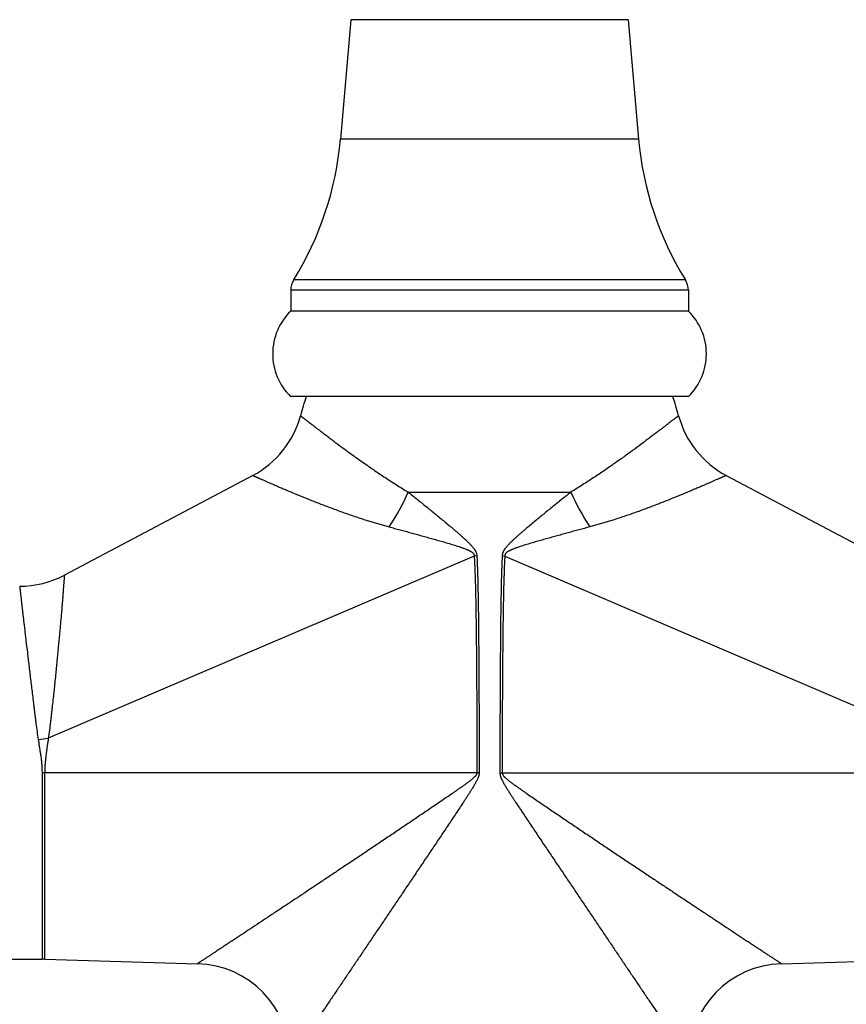
# Model space of a CAD drawing. Units: inches. Extents: x 2.6 to 9.4, y 1.8 to 15.1.
# Drawn here: x 4.6 to 7.1, y 3.4 to 6.4 of the extents above; entities that cross this region are included whole.
import ezdxf

# ---------------------------------------------------------------- set-up
doc = ezdxf.new("R2010")
doc.units = ezdxf.units.IN
doc.header["$LTSCALE"] = 1.0778652668
doc.header["$MEASUREMENT"] = 0
doc.layers.get('0').update_dxf_attribs({"linetype": 'CONTINUOUS'})

msp = doc.modelspace()

# ---------------------------------------------------------------- linework, layer by layer
at = {"color": 6, "linetype": 'Continuous'}
for p, q in [((5.5947820015, 6.439181115399999), (5.5619731593, 6.0641743324)), ((6.4647820015, 6.439181115399999), (6.4975908438, 6.0641743324)), ((5.4057820015, 5.5904792874), (5.4057820015, 5.5254792874)), ((6.6537820015, 5.5904792874), (6.6537820015, 5.5254792874)), ((6.6537820015, 5.5254792874), (5.4057820015, 5.5254792874)), ((6.654507170800001, 5.2574792874), (5.405056832300001, 5.2574792874)), ((5.286843543, 5.009783245), (4.6955659543, 4.697250805299999)), ((6.7727204601, 5.009783245), (7.3639980487, 4.697250805299999)), ((4.3797820015, 3.4924792874), (4.625497161499999, 3.4924792874)), ((4.6340650937, 3.4923569133), (4.625497161499999, 3.4924792874)), ((4.6340650937, 3.4923569133), (5.1133499337, 3.4786630608)), ((6.946214069400001, 3.4786630608), (7.425498909400001, 3.4923569133))]:
    msp.add_line(p, q, dxfattribs=at)
at = {"color": 9, "linetype": 'Continuous'}
for p, q in [((6.4647820015, 6.439181115399999), (5.5947820015, 6.439181115399999)), ((6.4975908438, 6.0641743324), (5.5619731593, 6.0641743324)), ((6.6442996149, 5.6237187979), (5.4152643881, 5.6237187979)), ((6.6537820015, 5.5904792874), (5.4057820015, 5.5904792874)), ((5.7747152625, 4.9574792874), (6.284848740599999, 4.9574792874)), ((5.9817080404, 4.7569305598), (4.6451996024, 4.1856535686)), ((5.990041837000001, 4.7575676957), (5.981708039500001, 4.7569305599)), ((6.069522166, 4.7575676957), (6.0778559635, 4.7569305599)), ((6.0778559626, 4.7569305598), (7.414364400599999, 4.1856535686)), ((5.9972700522, 4.0774792874), (4.625497161499999, 4.0774792874)), ((4.625497161499999, 4.0774792874), (4.625497161499999, 3.4924792874)), ((4.6340650937, 3.4923569133), (4.6340650937, 4.0774792874)), ((6.0622939509, 4.0774792874), (7.4340668415, 4.0774792874))]:
    msp.add_line(p, q, dxfattribs=at)
at = {"color": 6, "linetype": 'Continuous'}
for centre, radius, start, end in [((4.5657784612, 6.1513300751), 1, 328.1557999176, 355), ((7.4937855419, 6.1513300751), 1, 185, 211.8442000824), ((5.4687820015, 5.5904792874), 0.063, 148.1557999176, 180), ((6.5907820015, 5.5904792874), 0.063, 0, 31.8442000824), ((5.537282001499999, 5.3911224863), 0.188, 134.384343958, 225.3055886043), ((6.5222820015, 5.3911224863), 0.188, 314.6944113957, 45.615656042), ((6.3297820015, 4.9574792874), 0.925, 161.0753555839, 164.9767984331), ((5.729782001499999, 4.9574792874), 0.925, 15.0232015669, 18.9246444161), ((5.1466516414, 5.2750116668), 0.2999998908, 297.8596060782, 344.9767984335999), ((6.912912361699999, 5.2750116668), 0.2999998908, 195.0232015664, 242.1403939218), ((4.555373464800001, 4.9624791105), 0.29999994, 269.9999999504, 297.8597157623), ((5.104782672, 3.1787861057), 0.2999997667, 359.9998718816, 88.3635472942), ((6.9547813311, 3.1787861057), 0.2999997667, 91.6364527058, 180.0001281184)]:
    msp.add_arc(centre, radius, start, end, dxfattribs=at)
at = {"color": 9, "linetype": 'Continuous'}
for centre, radius, start, end in [((5.0347538394, 5.2907262731), 0.8115402562, 326.9773564977999, 335.7552352274), ((7.0248101637, 5.2907262731), 0.8115402562, 204.2447647729, 213.0226435024), ((4.4467377198, 5.8525582723), 1.6786775663, 275.7000465249, 276.7896809213)]:
    msp.add_arc(centre, radius, start, end, dxfattribs=at)
for points, start_tangent, end_tangent in [([(5.4363976321, 5.1972486942), (5.4363991514, 5.1972474636), (5.4364036769, 5.1972439305), (5.4364112078, 5.1972380951), (5.4364217434, 5.1972299575), (5.4364352828, 5.1972195181), (5.4364518253, 5.1972067771), (5.4364939167, 5.1971743914), (5.436548011499999, 5.197132802200001), (5.4366141035, 5.1970820117), (5.436692186799999, 5.197022021800001), (5.4367822552, 5.1969528344), (5.4368843027, 5.1968744517), (5.4369983233, 5.1967868755), (5.437262259, 5.1965841509), (5.437574014, 5.1963446765), (5.4379335395, 5.1960684683), (5.438340787, 5.195755542300001), (5.438795708, 5.1954059143), (5.4392982538, 5.195019600299999), (5.439848376, 5.1945966163), (5.4410911508, 5.1936407074), (5.4425233898, 5.1925386601), (5.444144056, 5.1912914828), (5.445952077799999, 5.1899002308), (5.447946383500001, 5.1883659597), (5.4501259013, 5.1866897249), (5.4524895597, 5.1848725818), (5.455036280800001, 5.1829155894), (5.460673186799999, 5.1785871186), (5.4670232677, 5.173715548000001), (5.4740727083, 5.1683123838), (5.4818076016, 5.1623894766), (5.490212888899999, 5.155962993), (5.4992727266, 5.1490520427), (5.508971255800001, 5.1416757922), (5.5192925288, 5.1338541761), (5.5302202315, 5.125610291), (5.541737956, 5.1169680463), (5.553829295, 5.1079513552), (5.5796688029, 5.0888960918), (5.607614025599999, 5.0686592813), (5.6375398986, 5.0474561296), (5.653205456799999, 5.0365570292), (5.6693180034, 5.0254940117), (5.685863874, 5.0142959465), (5.702831998400001, 5.0029949865), (5.720211437200001, 4.991623450500001), (5.7379915371, 4.9802165423), (5.7747152625, 4.9574792874)], (0.1983606144166614, -0.9801291071324454), (0.8564490469698507, -0.5162315662030311)), ([(6.623166371, 5.1972486942), (6.623164851599999, 5.1972474636), (6.6231603261, 5.1972439305), (6.6231527952, 5.1972380951), (6.623142259700001, 5.1972299575), (6.6231287203, 5.1972195181), (6.623112177699999, 5.1972067771), (6.6230700863, 5.1971743914), (6.6230159916, 5.197132802200001), (6.622949899500001, 5.1970820117), (6.6228718162, 5.197022021800001), (6.6227817478, 5.1969528344), (6.6226797003, 5.1968744517), (6.6225656798, 5.1967868755), (6.622301744, 5.1965841509), (6.621989989099999, 5.1963446765), (6.6216304636, 5.1960684683), (6.621223216000001, 5.195755542300001), (6.620768295, 5.1954059143), (6.6202657492, 5.195019600299999), (6.619715627100001, 5.1945966163), (6.6184728523, 5.1936407074), (6.6170406133, 5.1925386601), (6.615419947, 5.1912914828), (6.6136119252, 5.1899002308), (6.6116176195, 5.1883659597), (6.609438101699999, 5.1866897249), (6.6070744434, 5.1848725818), (6.6045277223, 5.1829155894), (6.5988908162, 5.1785871186), (6.5925407353, 5.173715548000001), (6.585491294700001, 5.1683123838), (6.577756401499999, 5.1623894766), (6.5693511141, 5.155962993), (6.5602912764, 5.1490520427), (6.550592747200001, 5.1416757922), (6.5402714743, 5.1338541761), (6.5293437715, 5.125610291), (6.517826047100001, 5.1169680463), (6.505734707999999, 5.1079513552), (6.4798952002, 5.0888960918), (6.4519499775, 5.0686592813), (6.4220241044, 5.0474561296), (6.4063585462, 5.0365570292), (6.3902459997, 5.0254940117), (6.373700128999999, 5.0142959465), (6.3567320046, 5.0029949865), (6.339352565900001, 4.991623450500001), (6.321572466, 4.9802165423), (6.284848740599999, 4.9574792874)], (-0.1983606117759892, -0.9801291076668701), (-0.8564490469698507, -0.5162315662030311)), ([(5.2868435732, 5.0097831878), (5.2868456829, 5.0097823239), (5.2868518094, 5.0097796998), (5.286861951000001, 5.0097753153), (5.2868761061, 5.0097691706), (5.286894273, 5.0097612659), (5.28691645, 5.009751601100001), (5.286972828, 5.0097269917), (5.2870452269, 5.0096953432), (5.2871336333, 5.0096566563), (5.287238034, 5.0096109317), (5.2873584159, 5.0095581699), (5.2874947656, 5.0094983718), (5.28764707, 5.009431538), (5.2879994898, 5.0092767659), (5.2884155694, 5.009093859), (5.288895203, 5.0088828229), (5.2894382847, 5.0086436628), (5.2900447086, 5.0083763844), (5.2907143689, 5.0080809929), (5.291447159800001, 5.0077574937), (5.2931017032, 5.0070262089), (5.2950072364, 5.0061831583), (5.2971623304, 5.005229716600001), (5.2995655346, 5.0041673085), (5.3022153983, 5.0029973588), (5.3051104707, 5.0017212924), (5.3082493011, 5.0003405339), (5.3116303978, 4.9988565103), (5.3191093756, 4.9955845837), (5.3275234624, 4.9919175457), (5.3368478424, 4.9878674746), (5.3470573876, 4.9834471418), (5.3581244238, 4.9786749693), (5.3700200356, 4.9735721331), (5.382715298099999, 4.968159831), (5.3961808288, 4.9624604217), (5.4103861132, 4.9564991363), (5.440893219199999, 4.9438936429), (5.4739962986, 4.930556294800001), (5.5094667471, 4.916717148), (5.5470855551, 4.9026077973), (5.5666371322, 4.8955236619), (5.5866502326, 4.8884585236), (5.6279730417, 4.8745229962), (5.7151922341, 4.8484617132)], (0.9870010905562419, 0.1607135564934988), (0.965413537681379, -0.2607234190891271)), ([(6.772720429800001, 5.0097831878), (6.7727183201, 5.0097823239), (6.7727121936, 5.0097796998), (6.772702052000001, 5.0097753153), (6.772687897000001, 5.0097691706), (6.7726697301, 5.0097612659), (6.772647553, 5.009751601100001), (6.772591175, 5.0097269917), (6.7725187762, 5.0096953432), (6.7724303698, 5.0096566563), (6.772325969, 5.0096109317), (6.7722055872, 5.0095581699), (6.7720692374, 5.0094983718), (6.771916932999999, 5.009431538), (6.7715645132, 5.0092767659), (6.771148433600001, 5.009093859), (6.770668799999999, 5.0088828229), (6.7701257183, 5.0086436628), (6.7695192944, 5.0083763844), (6.7688496341, 5.0080809929), (6.768116843300001, 5.0077574937), (6.766462299800001, 5.0070262089), (6.764556766699999, 5.0061831583), (6.762401672699999, 5.005229716600001), (6.7599984684, 5.0041673085), (6.757348604700001, 5.0029973588), (6.7544535323, 5.0017212924), (6.7513147019, 5.0003405339), (6.7479336052, 4.9988565103), (6.7404546274, 4.9955845837), (6.732040540700001, 4.9919175457), (6.7227161607, 4.9878674746), (6.7125066154, 4.9834471418), (6.7014395792, 4.9786749693), (6.6895439674, 4.9735721331), (6.676848705, 4.968159831), (6.6633831742, 4.9624604217), (6.6491778898, 4.9564991363), (6.6186707838, 4.9438936429), (6.585567704400001, 4.930556294800001), (6.550097256, 4.916717148), (6.512478448, 4.9026077973), (6.492926870900001, 4.8955236619), (6.4729137704, 4.8884585236), (6.4315909613, 4.8745229962), (6.344371768999999, 4.8484617132)], (-0.9870010904942284, 0.1607135568743467), (-0.965413537681379, -0.2607234190891271)), ([(5.7747152625, 4.9574792874), (5.788727954800001, 4.946271185), (5.8028162087, 4.9349636681), (5.816971654700001, 4.923561590899999), (5.831187728500001, 4.9120706252), (5.8454566693, 4.9004947678), (5.8597687824, 4.8888349095), (5.8741086521, 4.877084282), (5.8884601339, 4.8652353952), (5.9028038913, 4.8532770174), (5.9171151125, 4.8411916897), (5.924248006799999, 4.8350928824), (5.9313578942, 4.8289496374), (5.938436454, 4.8227541215), (5.945472059199999, 4.8164950832), (5.952447500800001, 4.810155674), (5.9593360424, 4.8037099337), (5.9660927425, 4.7971154845), (5.972636821900001, 4.7903007714), (5.9757847439, 4.7867746191), (5.978808079099999, 4.7831390074), (5.980259049400001, 4.7812711799), (5.981658600499999, 4.7793641632), (5.9829978594, 4.7774133833), (5.9842657608, 4.775414340299999), (5.9854468089, 4.7733626831), (5.9865249728, 4.7712540891), (5.987483972100001, 4.769086686600001), (5.9883069599, 4.7668641768), (5.9889770427, 4.7645910437), (5.9894846033, 4.762274608999999), (5.9898364952, 4.759928617), (5.9900418374, 4.7575676957)], (0.7814047271590681, -0.6240245607133281), (0.05707063735843555, -0.9983701429587635)), ([(6.284848740599999, 4.9574792874), (6.270836048300001, 4.946271185), (6.256747794400001, 4.9349636681), (6.242592348300001, 4.923561590899999), (6.2283762746, 4.9120706252), (6.2141073338, 4.9004947678), (6.1997952207, 4.8888349095), (6.185455351, 4.877084282), (6.1711038692, 4.8652353952), (6.1567601117, 4.8532770174), (6.1424488905, 4.8411916897), (6.1353159962, 4.8350928824), (6.1282061088, 4.8289496374), (6.121127549, 4.8227541215), (6.1140919438, 4.8164950832), (6.1071165023, 4.810155674), (6.1002279606, 4.8037099337), (6.093471260499999, 4.7971154845), (6.0869271811, 4.7903007714), (6.0837792591, 4.7867746191), (6.0807559239, 4.7831390074), (6.0793049536, 4.7812711799), (6.0779054026, 4.7793641632), (6.0765661437, 4.7774133833), (6.075298242200001, 4.775414340299999), (6.074117194099999, 4.7733626831), (6.073039030299999, 4.7712540891), (6.072080031, 4.769086686600001), (6.0712570432, 4.7668641768), (6.0705869603, 4.7645910437), (6.0700793997, 4.762274608999999), (6.0697275079, 4.759928617), (6.0695221656, 4.7575676957)], (-0.7814047271590681, -0.6240245607133281), (-0.05707063735843555, -0.9983701429587635)), ([(5.715191974, 4.8484621637), (5.7319907925, 4.8439226807), (5.74888172, 4.8393475909), (5.7658536726, 4.834727554700001), (5.782897735, 4.8300565559), (5.7914453375, 4.8277040419), (5.800009964299999, 4.825343431), (5.8085920487, 4.8229783833), (5.8171910803, 4.8206096555), (5.8258051929, 4.8182338317), (5.834432592200001, 4.8158476513), (5.8517216614, 4.8110353928), (5.869046110399999, 4.8061516331), (5.8777172883, 4.8036744979), (5.8863918224, 4.8011683134), (5.8950674322, 4.7986279208), (5.9037414053, 4.7960468621), (5.9124103652, 4.7934167536), (5.9210698978, 4.7907263052), (5.929713855, 4.7879595386), (5.93833299, 4.7850924754), (5.942628900599999, 4.783610246999999), (5.946912061, 4.7820865749), (5.951178738999999, 4.7805125224), (5.955422911599999, 4.7788744575), (5.9596362681, 4.7771544299), (5.961727121, 4.7762551124), (5.9638047428, 4.7753243386), (5.965865399199999, 4.774355630400001), (5.967903955700001, 4.7733404473), (5.9699150511, 4.7722700038), (5.9718887586, 4.7711309713), (5.973810403099999, 4.7699052967), (5.9747469821, 4.769254216), (5.975662650199999, 4.7685731075), (5.977404020800001, 4.7670986929), (5.9789788378, 4.7654375447), (5.9796799766, 4.7645269441), (5.9803021905, 4.7635630539), (5.980828294199999, 4.762546618), (5.9812412913, 4.7614785281), (5.981532556399999, 4.7603662111), (5.9817049637, 4.7592260726), (5.9817080426, 4.756930559700001)], (0.9653972976440386, -0.2607835456879662), (-0.09523810376241583, -0.9954545211066849)), ([(6.344372029, 4.8484621637), (6.3275732106, 4.8439226807), (6.310682283099999, 4.8393475909), (6.2937103305, 4.834727554700001), (6.2766662681, 4.8300565559), (6.268118665599999, 4.8277040419), (6.2595540387, 4.825343431), (6.250971954400001, 4.8229783833), (6.2423729227, 4.8206096555), (6.233758810199999, 4.8182338317), (6.2251314108, 4.8158476513), (6.207842341599999, 4.8110353928), (6.1905178926, 4.8061516331), (6.181846714700001, 4.8036744979), (6.173172180599999, 4.8011683134), (6.1644965709, 4.7986279208), (6.155822597699999, 4.7960468621), (6.1471536379, 4.7934167536), (6.138494105199999, 4.7907263052), (6.129850147999999, 4.7879595386), (6.121231012999999, 4.7850924754), (6.1169351025, 4.783610246999999), (6.112651942, 4.7820865749), (6.108385264, 4.7805125224), (6.1041410914, 4.7788744575), (6.099927735, 4.7771544299), (6.0978368821, 4.7762551124), (6.095759260299999, 4.7753243386), (6.0936986038, 4.774355630400001), (6.0916600473, 4.7733404473), (6.089648952, 4.7722700038), (6.087675244400001, 4.7711309713), (6.085753599999999, 4.7699052967), (6.0848170209, 4.769254216), (6.0839013529, 4.7685731075), (6.0821599823, 4.7670986929), (6.0805851652, 4.7654375447), (6.079884026499999, 4.7645269441), (6.0792618125, 4.7635630539), (6.0787357089, 4.762546618), (6.078322711799999, 4.7614785281), (6.0780314467, 4.7603662111), (6.0778590393, 4.7592260726), (6.0778559604, 4.756930559700001)], (-0.9653972976440386, -0.2607835456879662), (0.09523810376241583, -0.9954545211066849)), ([(5.981708039500001, 4.7569305599), (5.982834709, 4.7357243832), (5.9833110574, 4.725116792), (5.983743132100001, 4.714507366399999), (5.984498306799999, 4.6932846112), (5.985136069199999, 4.6720580288), (5.985683115, 4.6508288695), (5.986159531599999, 4.6295979969), (5.9869531064, 4.5871330542), (5.9875871628, 4.544665410099999), (5.9881021067, 4.5021961513), (5.9885279275, 4.4597259029), (5.988886180800001, 4.4172550278), (5.989190404299999, 4.3747837315), (5.9894484521, 4.3323121293), (5.989853674400001, 4.2473683271), (5.990126505, 4.1624239948), (5.9902322736, 4.0774792874)], (0.05950872428415376, -0.9982277854949102), (-8.712423595081663e-06, -0.9999999999620468)), ([(5.9900418374, 4.7575676957), (5.9910161182, 4.7363348944), (5.9914264023, 4.7257150622), (5.991797657, 4.7150938425), (5.9924444876, 4.6938484808), (5.992988611, 4.6726002651), (5.993453741900001, 4.6513501406), (5.993857484099999, 4.6300987535), (5.9945275208, 4.5875936521), (5.9950611887, 4.5450866069), (5.9954934425, 4.502578408), (5.995849943200001, 4.460069505), (5.9961492499, 4.417560159), (5.9964030742, 4.3750505175), (5.9966181393, 4.3325406622), (5.9969552464, 4.2475205347), (5.997182115399999, 4.1625000405), (5.997270069, 4.0774792874)], (0.05153971365055756, -0.9986709457658307), (-5.913698303516472e-06, -0.999999999982514)), ([(6.0695221656, 4.7575676957), (6.0685478849, 4.7363348944), (6.068137600700001, 4.7257150622), (6.0677663461, 4.7150938425), (6.0671195155, 4.6938484808), (6.066575392000001, 4.6726002651), (6.0661102611, 4.6513501406), (6.065706519, 4.6300987535), (6.0650364823, 4.5875936521), (6.064502814299999, 4.5450866069), (6.064070560599999, 4.502578408), (6.063714059800001, 4.460069505), (6.063414753099999, 4.417560159), (6.0631609288, 4.3750505175), (6.0629458637, 4.3325406622), (6.0626087566, 4.2475205347), (6.0623818877, 4.1625000405), (6.062293933999999, 4.0774792874)], (-0.05153971365055756, -0.9986709457658307), (5.913698303516472e-06, -0.999999999982514)), ([(6.0778559635, 4.7569305599), (6.076729294, 4.7357243832), (6.0762529457, 4.725116792), (6.0758208709, 4.714507366399999), (6.0750656962, 4.6932846112), (6.0744279339, 4.6720580288), (6.0738808881, 4.6508288695), (6.0734044715, 4.6295979969), (6.0726108966, 4.5871330542), (6.0719768403, 4.544665410099999), (6.0714618963, 4.5021961513), (6.071036075499999, 4.4597259029), (6.0706778222, 4.4172550278), (6.0703735988, 4.3747837315), (6.070115551000001, 4.3323121293), (6.0697103287, 4.2473683271), (6.069437497999999, 4.1624239948), (6.069331729500001, 4.0774792874)], (-0.05950872428415376, -0.9982277854949102), (8.712423595081663e-06, -0.9999999999620468)), ([(4.6955659335, 4.6972508448), (4.6955657776, 4.6972502097), (4.6955655408, 4.6972483765), (4.6955652229, 4.6972453452), (4.695564824, 4.6972411161), (4.6955637829, 4.6972290649), (4.6955624169, 4.697212223999999), (4.6955607258, 4.697190594599999), (4.695558709, 4.6971641778), (4.6955563661, 4.697132974800001), (4.6955536968, 4.6970969868), (4.6955473773, 4.6970106606), (4.6955397471, 4.6969052083), (4.6955308029, 4.6967806395), (4.695520541600001, 4.6966369635), (4.6955089599, 4.6964741897), (4.6954960545, 4.6962923274), (4.6954662595, 4.695871375), (4.695431130799999, 4.6953741815), (4.6953906422, 4.6948008217), (4.6953447676, 4.6941513708), (4.6952934811, 4.6934259038), (4.6952367566, 4.6926244957), (4.695174568000001, 4.6917472216), (4.6951068894, 4.6907941565), (4.6950336946, 4.6897653755), (4.6948706228, 4.6874812055), (4.6946850156, 4.684896359700001), (4.6944765151, 4.6820126554), (4.6942447632, 4.6788319104), (4.693989402, 4.6753559422), (4.6937100735, 4.6715865683), (4.693406419800001, 4.6675256066), (4.693078113, 4.663175180400001), (4.692724915699999, 4.6585383255), (4.691942966, 4.64841815), (4.6910588038, 4.6371907215), (4.6900707147, 4.6248819522), (4.6889779357, 4.6115226944), (4.6877805356, 4.597148116100001), (4.6864786112, 4.5817935309), (4.6850725413, 4.5654952966), (4.6835638076, 4.5482938523), (4.6819541609, 4.5302306332), (4.6802453377, 4.511347106000001), (4.6765345133, 4.4712906534), (4.6724368356, 4.4284746655), (4.6702443527, 4.4061432442), (4.6679568072, 4.3832571731), (4.6655747179, 4.3598623264), (4.6630965528, 4.3360037742), (4.6605144272, 4.3117240962), (4.6578192297, 4.2870653912), (4.656426381499999, 4.2746070595), (4.6550003011, 4.2620702622), (4.6535321786, 4.24946276), (4.6520116905, 4.236792807), (4.6487723218, 4.211298564100001), (4.6451996045, 4.1856535653)], (-0.9547756967329316, -0.2973270403581633), (-0.1450323197460857, -0.9894269180839327)), ([(4.5553734645, 4.6624792874), (4.5553734011, 4.662478734900001), (4.5553734624, 4.6624770943), (4.5553736481, 4.662474366000001), (4.5553739584, 4.6624705499), (4.5553749522, 4.662459655), (4.5553764435, 4.6624444105), (4.5553784318, 4.6624248173), (4.5553809167, 4.6624008764), (4.555383897900001, 4.6623725886), (4.555387375, 4.6623399548), (4.5553958151, 4.662261653), (4.555406233999999, 4.6621659781), (4.5554186286, 4.6620529375), (4.555432995699999, 4.6619225383), (4.5554493323, 4.6617747878), (4.5554676351, 4.6616096932), (4.5555101271, 4.6612275005), (4.5555604467, 4.6607760182), (4.5556185691, 4.660255304), (4.5556844692, 4.6596654158), (4.555758122099999, 4.6590064113), (4.5558395028, 4.6582783484), (4.5559285863, 4.6574812849), (4.556025347699999, 4.6566152786), (4.556129762, 4.655680387799999), (4.5563615097, 4.6536044115), (4.5566238546, 4.651254670899999), (4.556916849599999, 4.6486325861), (4.5572405474, 4.645739577), (4.5575950009, 4.6425770639), (4.557980263, 4.639146466600001), (4.5583963861, 4.6354492071), (4.55884338, 4.6314869797), (4.5593211666, 4.6272620356), (4.5603687625, 4.618033275299999), (4.5615384635, 4.6077814817), (4.5628294889, 4.5965255046), (4.5642401584, 4.5842879753), (4.5657681667, 4.5710941497), (4.5674111958, 4.5569693381), (4.5691666448, 4.541940213), (4.5710310906, 4.5260374055), (4.5730009622, 4.509292261000001), (4.5750726364, 4.4917362384), (4.5795016756, 4.4543288686), (4.5818476584, 4.4345495215), (4.58427405, 4.4141017539), (4.5867777712, 4.3930259779), (4.5893565679, 4.3713639761), (4.5920081909, 4.349157533000001), (4.5947316918, 4.326448357), (4.5975292986, 4.3032779711), (4.5989567365, 4.2915327918), (4.6004037146, 4.2796878707), (4.6018705732, 4.2677483955), (4.6033604206, 4.255720377799999), (4.6048845143, 4.2436122554), (4.6064556038, 4.2314329103), (4.6097897686, 4.2068960795), (4.6134649119, 4.1821809411)], (-0.9977045224600686, -0.06771769239073781), (0.1546750492543329, -0.9879653987555281)), ([(4.6134649119, 4.1821809411), (4.6144617175, 4.1757261055), (4.6154561896, 4.1692583595), (4.6164661238, 4.1627813685), (4.6169823527, 4.1595405365), (4.617506128500001, 4.1562983081), (4.6185609137, 4.1498077609), (4.6195988316, 4.1433057963), (4.6201015753, 4.140049303500001), (4.6205900913, 4.1367887424), (4.62152512, 4.1302557661), (4.6224059736, 4.1237076668), (4.6232259977, 4.1171448489), (4.6235986549, 4.1138574631), (4.6239361129, 4.1105657296), (4.6242306489, 4.1072693764), (4.624476505400001, 4.1039682617), (4.6246799942, 4.1006630457), (4.6248520073, 4.0973546926), (4.6250034454, 4.0940441676), (4.6251451204, 4.090732432), (4.6252792903, 4.0874201053), (4.6253926537, 4.084107184700001), (4.625497161499999, 4.0774792874)], (0.1538585797526656, -0.9880928789524255), (-0.001036516740002905, -0.9999994628163795)), ([(4.6451995957, 4.1856535793), (4.644264214800001, 4.178963623600001), (4.6432663608, 4.1722717306), (4.6427633993, 4.168922869), (4.642268091, 4.1655708966), (4.6417879914, 4.1622149629), (4.6413251008, 4.1588549026), (4.6408753048, 4.1554913046), (4.6404341745, 4.1521247968), (4.6399972811, 4.1487560072), (4.6395601958, 4.1453855633), (4.6391186037, 4.1420140798), (4.6386725082, 4.1386416623), (4.6377893622, 4.1318917931), (4.6369576886, 4.1251312766), (4.6362162636, 4.1183563201), (4.6355608715, 4.1115678187), (4.635259892, 4.1081692296), (4.6349748848, 4.1047681155), (4.6344848322, 4.097958476700001), (4.6343012914, 4.0945498974), (4.6341730416, 4.0911387763), (4.6341023049, 4.0877253436), (4.6340730225, 4.0843103818), (4.6340650925, 4.0774792874)], (-0.1308945362155344, -0.9913962983534486), (-0.001616039733879296, -0.9999986942069367)), ([(5.9902322736, 4.0774792874), (5.9898868708, 4.0748808193), (5.989489641900001, 4.0736201954), (5.9889748312, 4.0724068283), (5.988363069199999, 4.0712464305), (5.9876712579, 4.0701334358), (5.9869161101, 4.069061706399999), (5.9861142055, 4.0680251356), (5.9852770675, 4.0670187973), (5.984409722100001, 4.0660392819), (5.9826028002, 4.0641474838), (5.980725504, 4.062326179599999), (5.9787962205, 4.0605602475), (5.9748317196, 4.057149602), (5.9707727271, 4.0538530666), (5.9666523436, 4.0506347625), (5.9624897434, 4.0474724651), (5.958296821599999, 4.044351760400001), (5.9540813811, 4.0412628808), (5.945602834600001, 4.0351550334), (5.9370813728, 4.0291133374), (5.9285321799, 4.0231176307), (5.9199644537, 4.0171556696), (5.9113841625, 4.011219589), (5.8942010284, 3.9994056806), (5.8770037513, 3.9876502308), (5.8598045511, 3.9759400436), (5.8426114817, 3.9642680013), (5.825430444299999, 3.9526302202), (5.8082661451, 3.9410246935), (5.791122603400001, 3.9294505757), (5.7740034404, 3.9179077801), (5.7569120538, 3.9063967439), (5.7228257175, 3.8834735534), (5.6888897636, 3.8606908508), (5.6551311823, 3.8380618496), (5.6215788765, 3.8156025796), (5.5882645247, 3.7933318069), (5.5552234065, 3.7712712144), (5.5224952996, 3.7494457774), (5.490125529099999, 3.7278843086), (5.4581664201, 3.706620349), (5.4266784895, 3.685692879), (5.395732146399999, 3.6651473724), (5.3654112725, 3.6450381316), (5.3358140872, 3.6254287892), (5.307058352799999, 3.6063956459), (5.2792868398, 3.5880313915), (5.2526696172, 3.5704466157), (5.2274146414, 3.5537764648), (5.215375208999999, 3.5458345278), (5.2037707285, 3.5381825653), (5.1926421958, 3.5308472588), (5.1820339137, 3.5238574556), (5.1719901926, 3.5172420081), (5.1625563227, 3.5110304027), (5.1537847596, 3.5052567622), (5.1457311414, 3.4999572689), (5.1384511203, 3.4951681144), (5.135118552, 3.492976192), (5.1319997342, 3.4909250813), (5.1291009344, 3.4890188479), (5.1264284181, 3.4872615562), (5.1239884508, 3.485657270299999), (5.1217872979, 3.4842100548), (5.1198312251, 3.4829239738), (5.118126453, 3.4818030635), (5.1173698464, 3.4813055557), (5.116677509700001, 3.4808502956), (5.1160497199, 3.480437473), (5.115486754, 3.4800672776), (5.114988889, 3.4797398991), (5.1145564021, 3.4794555272), (5.1141895703, 3.4792143517), (5.1138886705, 3.4790165623), (5.1137630318, 3.4789339967), (5.1136539799, 3.4788623488), (5.1135615497, 3.4788016423), (5.1134857756, 3.4787519009), (5.1134266923, 3.4787131483), (5.1134034205, 3.4786979003), (5.1133843345, 3.4786854083), (5.113369438399999, 3.4786756754), (5.1133587367, 3.4786687045), (5.1133522337, 3.4786644987), (5.1133499337, 3.4786630608)], (0.0008828783517029063, -0.9999996102628321), (-0.9657644775486317, -0.259420457761562)), ([(5.997270069, 4.0774792874), (5.9968455687, 4.0721980264), (5.9963397153, 4.0695948926), (5.995668189600001, 4.0670318074), (5.9948588176, 4.064508916999999), (5.993938766, 4.0620254396), (5.992929406, 4.0595774911), (5.991849669600001, 4.0571599457), (5.9895316626, 4.0524003665), (5.9870559062, 4.0477215592), (5.984473751499999, 4.0431013063), (5.9818153615, 4.0385251683), (5.97634598, 4.029465596100001), (5.9707461893, 4.020489164700001), (5.9650659415, 4.0115669473), (5.959333104700001, 4.0026823225), (5.9535643994, 3.9938252099), (5.9477704935, 3.9849892023), (5.936133420599999, 3.9673650433), (5.9244573255, 3.9497898898), (5.9127614937, 3.9322542129), (5.901057680399999, 3.9147534627), (5.8893537265, 3.897285751), (5.877655309, 3.8798507214), (5.8659668401, 3.8624489703), (5.8426338525, 3.8277506914), (5.8193792579, 3.7932056802), (5.7962244932, 3.7588335154), (5.7731902725, 3.7246575011), (5.750297929199999, 3.6907044889), (5.7275703027, 3.6570051192), (5.7050324689, 3.6235943091), (5.682712447999999, 3.5905119701), (5.660641983500001, 3.5578039314), (5.6388575538, 3.5255233395), (5.617401216699999, 3.4937318009), (5.5963218571, 3.4625011346), (5.575677465, 3.4319168768), (5.5555357682, 3.4020790161), (5.5359779807, 3.3731073323), (5.517102004, 3.3451464684), (5.499024497100001, 3.3183690589), (5.481887135599999, 3.2929847902), (5.4737234862, 3.2808927557), (5.4658589965, 3.2692439228), (5.458321288500001, 3.2580792168), (5.4511401496, 3.2474427823), (5.4443453725, 3.2373787713), (5.4379673877, 3.2279322798), (5.432041158400001, 3.2191551062), (5.4266036091, 3.2111019494), (5.421691672000001, 3.2038275202), (5.4194443083, 3.2004993636), (5.4173417789, 3.197385777), (5.4153881592, 3.1944927864), (5.4135875235, 3.1918264163), (5.411943946, 3.1893926908), (5.410461501, 3.1871976344), (5.4091442628, 3.1852472714), (5.407996275299999, 3.18354758), (5.4074867595, 3.1827932168), (5.4070205206, 3.1821029233), (5.4065977571, 3.1814769796), (5.4062186672, 3.1809156657), (5.405883449299999, 3.1804192617), (5.4055923017, 3.1799880477), (5.4053454229, 3.1796223036), (5.4052386463, 3.1794640704), (5.4051430111, 3.1793223096), (5.4050585424, 3.1791970564), (5.404985264800001, 3.1790883457), (5.404923203099999, 3.1789962125), (5.404872382100001, 3.1789206919), (5.4048511947, 3.1788891722), (5.4048328267, 3.1788618188), (5.4048172813, 3.178838636), (5.4048045616, 3.1788196282), (5.4047946707, 3.1788047999), (5.4047876116, 3.1787941553), (5.404785145, 3.1787904032), (5.4047833875, 3.1787876988), (5.4047820015, 3.1787854348)], (0.001144968184195813, -0.9999993445237138), (0.200745785448213, -0.9796433685912338)), ([(6.062293933999999, 4.0774792874), (6.0627184343, 4.0721980264), (6.0632242878, 4.0695948926), (6.0638958134, 4.0670318074), (6.064705185399999, 4.064508916999999), (6.065625237000001, 4.0620254396), (6.066634597, 4.0595774911), (6.067714333500001, 4.0571599457), (6.0700323404, 4.0524003665), (6.072508096900001, 4.0477215592), (6.0750902515, 4.0431013063), (6.077748641499999, 4.0385251683), (6.0832180231, 4.029465596100001), (6.0888178137, 4.020489164700001), (6.0944980615, 4.0115669473), (6.1002308984, 4.0026823225), (6.1059996037, 3.9938252099), (6.111793509500001, 3.9849892023), (6.1234305824, 3.9673650433), (6.1351066775, 3.9497898898), (6.1468025093, 3.9322542129), (6.1585063227, 3.9147534627), (6.1702102766, 3.897285751), (6.1819086941, 3.8798507214), (6.193597163, 3.8624489703), (6.2169301506, 3.8277506914), (6.2401847451, 3.7932056802), (6.2633395098, 3.7588335154), (6.286373730499999, 3.7246575011), (6.3092660738, 3.6907044889), (6.3319937004, 3.6570051192), (6.354531534099999, 3.6235943091), (6.3768515551, 3.5905119701), (6.398922019500001, 3.5578039314), (6.4207064492, 3.5255233395), (6.4421627864, 3.4937318009), (6.463242145900001, 3.4625011346), (6.483886537999999, 3.4319168768), (6.5040282349, 3.4020790161), (6.5235860223, 3.3731073323), (6.542461999099999, 3.3451464684), (6.560539506, 3.3183690589), (6.5776768674, 3.2929847902), (6.5858405169, 3.2808927557), (6.5937050065, 3.2692439228), (6.601242714600001, 3.2580792168), (6.608423853400001, 3.2474427823), (6.615218630599999, 3.2373787713), (6.6215966153, 3.2279322798), (6.627522844600001, 3.2191551062), (6.632960393999999, 3.2111019494), (6.637872331000001, 3.2038275202), (6.6401196948, 3.2004993636), (6.642222224199999, 3.197385777), (6.6441758439, 3.1944927864), (6.645976479600001, 3.1918264163), (6.647620057, 3.1893926908), (6.649102502000001, 3.1871976344), (6.650419740199999, 3.1852472714), (6.6515677278, 3.18354758), (6.6520772436, 3.1827932168), (6.6525434824, 3.1821029233), (6.652966246, 3.1814769796), (6.6533453359, 3.1809156657), (6.6536805538, 3.1804192617), (6.6539717013, 3.1799880477), (6.6542185801, 3.1796223036), (6.654325356799999, 3.1794640704), (6.6544209919, 3.1793223096), (6.6545054607, 3.1791970564), (6.654578738300001, 3.1790883457), (6.654640799999999, 3.1789962125), (6.6546916209, 3.1789206919), (6.6547128084, 3.1788891722), (6.6547311763, 3.1788618188), (6.6547467217, 3.178838636), (6.6547594414, 3.1788196282), (6.6547693324, 3.1788047999), (6.6547763914, 3.1787941553), (6.654778857999999, 3.1787904032), (6.654780615499999, 3.1787876988), (6.6547820015, 3.1787854348)], (-0.001144968184195813, -0.9999993445237138), (-0.200745787425349, -0.9796433681860847)), ([(6.069331729400001, 4.0774792874), (6.0696771323, 4.0748808193), (6.070074361100001, 4.0736201954), (6.070589171799999, 4.0724068283), (6.0712009338, 4.0712464305), (6.0718927452, 4.0701334358), (6.072647892999999, 4.069061706399999), (6.073449797599999, 4.0680251356), (6.074286935599999, 4.0670187973), (6.075154280900001, 4.0660392819), (6.0769612028, 4.0641474838), (6.0788384991, 4.062326179599999), (6.0807677826, 4.0605602475), (6.0847322834, 4.057149602), (6.088791276, 4.0538530666), (6.0929116594, 4.0506347625), (6.0970742596, 4.0474724651), (6.1012671815, 4.044351760400001), (6.1054826219, 4.0412628808), (6.1139611685, 4.0351550334), (6.1224826303, 4.0291133374), (6.131031823200001, 4.0231176307), (6.1395995493, 4.0171556696), (6.148179840499999, 4.011219589), (6.165362974600001, 3.9994056806), (6.182560251799999, 3.9876502308), (6.1997594519, 3.9759400436), (6.2169525213, 3.9642680013), (6.2341335588, 3.9526302202), (6.2512978579, 3.9410246935), (6.2684413996, 3.9294505757), (6.2855605626, 3.9179077801), (6.302651949199999, 3.9063967439), (6.336738285499999, 3.8834735534), (6.3706742394, 3.8606908508), (6.4044328208, 3.8380618496), (6.4379851266, 3.8156025796), (6.471299478400001, 3.7933318069), (6.5043405966, 3.7712712144), (6.5370687035, 3.7494457774), (6.569438474, 3.7278843086), (6.6013975829, 3.706620349), (6.632885513500001, 3.685692879), (6.6638318567, 3.6651473724), (6.694152730599999, 3.6450381316), (6.7237499158, 3.6254287892), (6.7525056503, 3.6063956459), (6.7802771633, 3.5880313915), (6.806894385800001, 3.5704466157), (6.8321493617, 3.5537764648), (6.844188794, 3.5458345278), (6.855793274600001, 3.5381825653), (6.8669218073, 3.5308472588), (6.8775300894, 3.5238574556), (6.887573810399999, 3.5172420081), (6.8970076804, 3.5110304027), (6.9057792434, 3.5052567622), (6.9138328617, 3.4999572689), (6.9211128828, 3.4951681144), (6.9244454511, 3.492976192), (6.9275642688, 3.4909250813), (6.9304630686, 3.4890188479), (6.9331355849, 3.4872615562), (6.9355755523, 3.485657270299999), (6.9377767051, 3.4842100548), (6.9397327779, 3.4829239738), (6.9414375501, 3.4818030635), (6.942194156599999, 3.4813055557), (6.942886493300001, 3.4808502956), (6.9435142831, 3.480437473), (6.944077248999999, 3.4800672776), (6.944575114, 3.4797398991), (6.9450076009, 3.4794555272), (6.9453744328, 3.4792143517), (6.9456753325, 3.4790165623), (6.9458009713, 3.4789339967), (6.9459100231, 3.4788623488), (6.9460024534, 3.4788016423), (6.9460782275, 3.4787519009), (6.9461373108, 3.4787131483), (6.9461605825, 3.4786979003), (6.9461796686, 3.4786854083), (6.946194564600001, 3.4786756754), (6.9462052663, 3.4786687045), (6.9462117693, 3.4786644987), (6.946214069400001, 3.4786630608)], (-0.0008828783517029063, -0.9999996102628321), (0.9657644776842806, -0.2594204572565719))]:
    msp.add_spline(points, degree=3, dxfattribs=dict(at, start_tangent=start_tangent, end_tangent=end_tangent))

doc.saveas('drawing.dxf')
